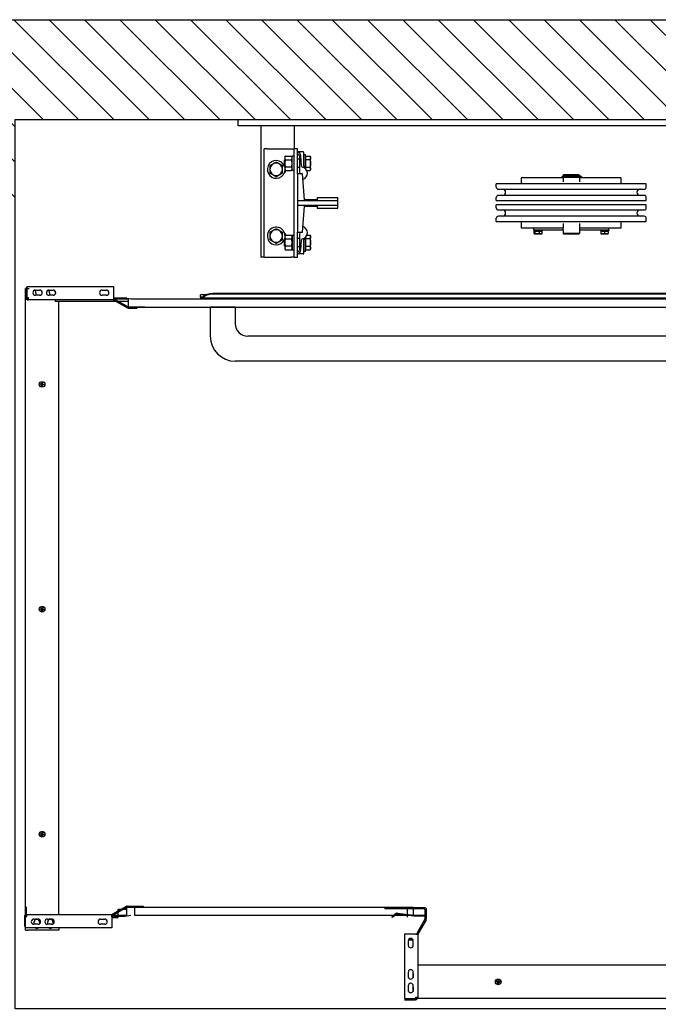
# Model space of a CAD drawing. Units: inches. Extents: x 9968 to 10078, y 14044 to 14142.
# Drawn here: x 10006 to 10044, y 14082 to 14142 of the extents above; entities that cross this region are included whole.
import ezdxf

# ---------------------------------------------------------------- set-up
doc = ezdxf.new("R2010")
doc.units = ezdxf.units.IN
doc.header["$LTSCALE"] = 0.5
doc.header["$MEASUREMENT"] = 0
for name, color, linetype in [('Frame', 142, 'Continuous'), ('PLATFORM', 25, 'Continuous'), ('WALLS', 8, 'Continuous')]:
    doc.layers.add(name, color=color, linetype=linetype)

# ---------------------------------------------------------------- blocks, each defined once
blk = doc.blocks.new('Frame')
at = {"layer": 'Frame'}
for p, q in [((0, 0), (1016, 0)), ((0, 0), (0, -9.5)), ((1016, -9.5), (0, -9.5)), ((34.9, -9.5), (34.9, -209.6)), ((85.7, -9.5), (85.7, -44.5)), ((39.7, -209.6), (39.7, -44.5)), ((44.4, -44.5), (39.7, -44.5)), ((44.4, -44.5), (81, -44.5)), ((81, -44.5), (85.7, -44.5)), ((85.7, -209.6), (85.7, -44.5)), ((90.5, -44.5), (85.7, -44.5)), ((90.5, -82.6), (90.5, -44.5)), ((71.4, -57.2), (72.3, -55.7)), ((71.4, -57.2), (71.4, -66.7)), ((72.3, -55.7), (81.7, -55.7)), ((82.5, -57.2), (81.7, -55.7)), ((85.7, -55.6), (82.5, -55.6)), ((82.5, -77.7), (82.5, -55.6)), ((99.6, -49.2), (90.5, -49.2)), ((93.7, -55.6), (93.7, -79.5)), ((96.8, -70.9), (95.8, -55.1)), ((100.4, -70.6), (100.4, -50)), ((100.4, -53.2), (102.8, -53.2)), ((102.8, -74.8), (102.8, -53.2)), ((103.4, -58.1), (102.8, -58.1)), ((103.4, -55.7), (109.9, -55.7)), ((103.4, -61.2), (103.4, -55.7)), ((110.7, -57.2), (109.9, -55.7)), ((110.7, -66.7), (110.7, -57.2)), ((71.1, -61.5), (71.4, -61.1)), ((71.1, -66.7), (71.1, -61.5)), ((71.1, -71.9), (71.1, -66.7)), ((71.1, -71.9), (71.4, -72.2)), ((71.4, -66.7), (71.4, -76.2)), ((72.3, -61.2), (81.7, -61.2)), ((81.7, -72.2), (72.3, -72.2)), ((93.7, -60.3), (90.5, -60.3)), ((93.7, -73), (90.5, -73)), ((103.4, -72.2), (103.4, -61.2)), ((109.9, -61.2), (103.4, -61.2)), ((103.4, -72.2), (109.9, -72.2)), ((103.4, -75.4), (103.4, -72.2)), ((110.7, -76.2), (110.7, -66.7)), ((71.4, -76.2), (72.3, -77.7)), ((72.3, -77.7), (81.7, -77.7)), ((82.5, -76.2), (81.7, -77.7)), ((85.7, -77.7), (82.5, -77.7)), ((98.4, -82.6), (90.5, -82.6)), ((90.5, -82.6), (90.5, -123.8)), ((101.6, -122.2), (98.4, -82.6)), ((103.4, -75.2), (103.3, -75.2)), ((104.9, -77.7), (109.9, -77.7)), ((110.7, -76.2), (109.9, -77.7)), ((431.8, -88.6), (431.8, -98)), ((495.5, -88.6), (431.8, -88.6)), ((493.8, -86.8), (493.8, -87.9)), ((507.3, -86.8), (493.8, -86.8)), ((493.8, -87.9), (507.3, -87.9)), ((496.3, -84), (495.5, -84.8)), ((495.5, -84.8), (495.5, -86.7)), ((495.5, -84.8), (520.5, -84.8)), ((520.5, -86.7), (495.5, -86.7)), ((495.5, -87.9), (495.5, -95)), ((496.2, -86.7), (496.2, -86.8)), ((519.7, -84), (496.3, -84)), ((519.8, -86.8), (507.3, -86.8)), ((507.3, -87.9), (519.8, -87.9)), ((519.7, -84), (520.5, -84.8)), ((519.8, -86.7), (519.8, -86.8)), ((521.5, -86.8), (519.8, -86.8)), ((521.5, -87.9), (519.8, -87.9)), ((520.5, -84.8), (520.5, -86.7)), ((520.5, -87.9), (520.5, -95)), ((584.2, -88.6), (520.5, -88.6)), ((523.3, -86.8), (521.5, -86.8)), ((521.5, -87.9), (523.3, -87.9)), ((523.5, -86.8), (523.3, -86.8)), ((523.3, -87.9), (523.5, -87.9)), ((523.5, -86.8), (523.5, -87.9)), ((584.2, -98), (584.2, -88.6)), ((393.7, -102.8), (393.7, -98)), ((622.3, -98), (393.7, -98)), ((622.3, -102.8), (622.3, -98)), ((152.4, -119.1), (120.6, -119.1)), ((120.6, -119.1), (120.6, -122.2)), ((152.4, -123.8), (152.4, -119.1)), ((393.7, -123.4), (393.7, -118.7)), ((396.9, -106), (619.1, -106)), ((619.1, -115.5), (396.9, -115.5)), ((622.3, -123.4), (622.3, -118.7)), ((152.4, -123.8), (90.5, -123.8)), ((90.5, -123.8), (90.5, -130.2)), ((90.5, -130.2), (152.4, -130.2)), ((90.5, -130.2), (90.5, -171.5)), ((98.4, -171.5), (101.6, -131.8)), ((120.6, -122.2), (101.6, -122.2)), ((101.6, -131.8), (120.6, -131.8)), ((120.6, -131.8), (120.6, -134.9)), ((120.6, -134.9), (152.4, -134.9)), ((152.4, -130.2), (152.4, -123.8)), ((152.4, -134.9), (152.4, -130.2)), ((393.7, -123.4), (622.3, -123.4)), ((393.7, -134.5), (393.7, -129.7)), ((622.3, -129.7), (393.7, -129.7)), ((622.3, -134.5), (622.3, -129.7)), ((396.9, -137.7), (619.1, -137.7)), ((619.1, -147.2), (396.9, -147.2)), ((393.7, -155.1), (393.7, -150.4)), ((393.7, -155.1), (622.3, -155.1)), ((431.8, -155.1), (431.8, -164.8)), ((431.8, -164.8), (450.8, -164.8)), ((450.8, -164.8), (495.5, -164.8)), ((450.8, -167.9), (450.8, -164.8)), ((495.5, -158.5), (495.5, -164.8)), ((495.5, -168), (495.5, -164.8)), ((520.5, -158.5), (520.5, -164.8)), ((520.5, -164.8), (520.5, -168)), ((520.5, -164.8), (565.1, -164.8)), ((565.1, -164.8), (584.2, -164.8)), ((565.1, -167.9), (565.1, -164.8)), ((584.2, -164.8), (584.2, -155.1)), ((622.3, -155.1), (622.3, -150.4)), ((71.4, -177.8), (72.3, -176.3)), ((71.4, -177.8), (71.4, -187.3)), ((72.3, -176.3), (81.7, -176.3)), ((82.5, -177.8), (81.7, -176.3)), ((82.5, -176.3), (82.5, -198.4)), ((82.5, -176.3), (85.7, -176.3)), ((90.5, -171.5), (98.4, -171.5)), ((90.5, -209.6), (90.5, -171.5)), ((93.7, -174.5), (93.7, -198.4)), ((102.8, -200.8), (102.8, -179.2)), ((103.4, -178.8), (103.3, -178.8)), ((103.4, -181.8), (103.4, -178.6)), ((104.9, -176.3), (109.9, -176.3)), ((110.7, -177.8), (109.9, -176.3)), ((110.7, -187.3), (110.7, -177.8)), ((450.8, -167.9), (495.5, -167.9)), ((451, -167.9), (451, -169.5)), ((463.4, -169.5), (451, -169.5)), ((451, -169.8), (452.6, -169.8)), ((451, -169.8), (451, -173.7)), ((451.6, -174.2), (451.5, -174.1)), ((451.6, -174.2), (461.1, -174.2)), ((452.6, -169.8), (458.8, -169.8)), ((452.6, -169.8), (452.6, -173.7)), ((453.9, -169.5), (453.9, -169.8)), ((458.8, -169.8), (463.4, -169.8)), ((458.8, -169.8), (458.8, -173.7)), ((460.5, -169.5), (460.5, -169.8)), ((461.1, -174.2), (462.8, -174.2)), ((462.8, -174.2), (462.9, -174.1)), ((463.4, -167.9), (463.4, -169.5)), ((463.4, -173.7), (463.4, -169.8)), ((495.5, -168), (495.5, -173.5)), ((496.3, -174.2), (495.5, -173.5)), ((520.5, -173.5), (495.5, -173.5)), ((496.3, -174.2), (519.7, -174.2)), ((519.7, -174.2), (520.5, -173.5)), ((520.5, -167.9), (565.1, -167.9)), ((520.5, -168), (520.5, -173.5)), ((552.6, -167.9), (552.6, -169.5)), ((565, -169.5), (552.6, -169.5)), ((553.2, -169.8), (558.8, -169.8)), ((553.2, -169.8), (553.2, -173.7)), ((553.2, -174.2), (564.4, -174.2)), ((555.5, -169.5), (555.5, -169.8)), ((558.8, -169.8), (564.4, -169.8)), ((558.8, -169.8), (558.8, -173.7)), ((562.1, -169.5), (562.1, -169.8)), ((564.4, -169.8), (564.4, -173.7)), ((565, -167.9), (565, -169.5)), ((71.1, -182.1), (71.4, -181.8)), ((71.1, -187.3), (71.1, -182.1)), ((71.1, -192.5), (71.1, -187.3)), ((71.1, -192.5), (71.4, -192.9)), ((71.4, -187.3), (71.4, -196.9)), ((72.3, -181.8), (81.7, -181.8)), ((81.7, -192.8), (72.3, -192.8)), ((93.7, -181), (90.5, -181)), ((93.7, -193.7), (90.5, -193.7)), ((95.8, -198.9), (96.8, -183.1)), ((100.4, -204), (100.4, -183.4)), ((103.4, -192.8), (103.4, -181.8)), ((109.9, -181.8), (103.4, -181.8)), ((103.4, -192.8), (109.9, -192.8)), ((103.4, -198.3), (103.4, -192.8)), ((110.7, -196.9), (110.7, -187.3)), ((39.7, -209.6), (34.9, -209.6)), ((39.7, -209.6), (44.4, -209.6)), ((44.4, -209.6), (81, -209.6)), ((71.4, -196.9), (72.3, -198.3)), ((72.3, -198.3), (81.7, -198.3)), ((85.7, -209.6), (81, -209.6)), ((82.5, -196.9), (81.7, -198.3)), ((82.5, -198.4), (85.7, -198.4)), ((85.7, -209.6), (90.5, -209.6)), ((99.6, -204.8), (90.5, -204.8)), ((102.8, -200.8), (100.4, -200.8)), ((103.4, -195.9), (102.8, -195.9)), ((103.4, -198.3), (109.9, -198.3)), ((110.7, -196.9), (109.9, -198.3))]:
    blk.add_line(p, q, dxfattribs=at)
for points in [[(72.3, -55.7), (72.1, -55.9), (72, -56.2), (71.9, -56.4), (71.8, -56.7), (71.7, -56.9), (71.6, -57.1), (71.6, -57.3), (71.5, -57.6), (71.5, -57.8), (71.4, -58), (71.4, -58.2), (71.4, -58.4), (71.4, -58.6), (71.4, -58.9), (71.5, -59.1), (71.5, -59.3), (71.6, -59.5), (71.6, -59.7), (71.7, -60), (71.8, -60.2), (71.9, -60.4), (72, -60.7), (72.1, -60.9), (72.3, -61.2)], [(81.7, -61.2), (81.8, -60.9), (82, -60.7), (82.1, -60.4), (82.2, -60.2), (82.3, -60), (82.3, -59.7), (82.4, -59.5), (82.5, -59.3), (82.5, -59.1), (82.5, -58.9), (82.5, -58.6), (82.5, -58.4), (82.5, -58.2), (82.5, -58), (82.5, -57.8), (82.5, -57.6), (82.4, -57.3), (82.3, -57.1), (82.3, -56.9), (82.2, -56.7), (82.1, -56.4), (82, -56.2), (81.8, -55.9), (81.7, -55.7)], [(109.9, -55.7), (110, -55.9), (110.2, -56.2), (110.3, -56.4), (110.4, -56.7), (110.5, -56.9), (110.5, -57.1), (110.6, -57.3), (110.7, -57.6), (110.7, -57.8), (110.7, -58), (110.7, -58.2), (110.7, -58.4), (110.7, -58.6), (110.7, -58.8), (110.7, -59.1), (110.7, -59.3), (110.6, -59.5), (110.5, -59.7), (110.5, -59.9), (110.4, -60.2), (110.3, -60.4), (110.2, -60.7), (110, -60.9), (109.9, -61.2)], [(58.3, -64.8), (57.9, -65.1), (57.5, -65.3), (57, -65.6), (56.6, -65.8), (56.2, -66), (55.8, -66.2), (55.4, -66.5), (55.1, -66.7), (54.7, -66.9), (54.3, -67.1), (53.9, -67.3), (53.6, -67.5), (53.2, -67.8), (52.8, -68), (52.5, -68.2), (52.1, -68.4), (51.7, -68.6), (51.3, -68.8), (50.9, -69.1), (50.5, -69.3), (50.1, -69.5), (49.7, -69.8), (49.3, -70), (48.8, -70.3)], [(48.8, -70.3), (48.8, -70.5), (48.8, -70.8), (48.8, -71), (48.8, -71.3), (48.8, -71.5), (48.8, -71.8), (48.8, -72), (48.8, -72.2), (48.8, -72.5), (48.8, -72.7), (48.8, -72.9), (48.8, -73.1), (48.8, -73.4), (48.8, -73.6), (48.8, -73.8), (48.8, -74), (48.8, -74.3), (48.8, -74.5), (48.8, -74.7), (48.8, -74.9), (48.8, -75.1), (48.8, -75.4), (48.8, -75.6), (48.8, -75.8)], [(67.9, -70.3), (67.4, -70), (67, -69.8), (66.6, -69.5), (66.2, -69.3), (65.7, -69.1), (65.4, -68.8), (65, -68.6), (64.6, -68.4), (64.2, -68.2), (63.8, -68), (63.5, -67.8), (63.1, -67.5), (62.7, -67.3), (62.4, -67.1), (62, -66.9), (61.6, -66.7), (61.2, -66.5), (60.9, -66.2), (60.5, -66), (60.1, -65.8), (59.7, -65.6), (59.2, -65.3), (58.8, -65.1), (58.3, -64.8)], [(67.9, -75.8), (67.9, -75.6), (67.9, -75.4), (67.9, -75.1), (67.9, -74.9), (67.9, -74.7), (67.9, -74.5), (67.9, -74.3), (67.9, -74), (67.9, -73.8), (67.9, -73.6), (67.9, -73.4), (67.9, -73.1), (67.9, -72.9), (67.9, -72.7), (67.9, -72.5), (67.9, -72.2), (67.9, -72), (67.9, -71.8), (67.9, -71.5), (67.9, -71.3), (67.9, -71), (67.9, -70.8), (67.9, -70.5), (67.9, -70.3)], [(72.3, -61.2), (72.1, -61.7), (72, -62.2), (71.9, -62.7), (71.8, -63.2), (71.7, -63.6), (71.6, -64.1), (71.6, -64.5), (71.5, -65), (71.5, -65.4), (71.4, -65.8), (71.4, -66.2), (71.4, -66.7), (71.4, -67.1), (71.4, -67.5), (71.5, -68), (71.5, -68.4), (71.6, -68.8), (71.6, -69.3), (71.7, -69.7), (71.8, -70.2), (71.9, -70.7), (72, -71.2), (72.1, -71.7), (72.3, -72.2)], [(72.3, -72.2), (72.1, -72.4), (72, -72.7), (71.9, -72.9), (71.8, -73.2), (71.7, -73.4), (71.6, -73.6), (71.6, -73.8), (71.5, -74.1), (71.5, -74.3), (71.4, -74.5), (71.4, -74.7), (71.4, -74.9), (71.4, -75.1), (71.4, -75.4), (71.5, -75.6), (71.5, -75.8), (71.6, -76), (71.6, -76.2), (71.7, -76.5), (71.8, -76.7), (71.9, -76.9), (72, -77.2), (72.1, -77.4), (72.3, -77.7)], [(81.7, -72.2), (81.8, -71.7), (82, -71.2), (82.1, -70.7), (82.2, -70.2), (82.3, -69.7), (82.3, -69.3), (82.4, -68.8), (82.5, -68.4), (82.5, -68), (82.5, -67.5), (82.5, -67.1), (82.5, -66.7), (82.5, -66.2), (82.5, -65.8), (82.5, -65.4), (82.5, -65), (82.4, -64.5), (82.3, -64.1), (82.3, -63.6), (82.2, -63.2), (82.1, -62.7), (82, -62.2), (81.8, -61.7), (81.7, -61.2)], [(81.7, -77.7), (81.8, -77.4), (82, -77.2), (82.1, -76.9), (82.2, -76.7), (82.3, -76.5), (82.3, -76.2), (82.4, -76), (82.5, -75.8), (82.5, -75.6), (82.5, -75.4), (82.5, -75.1), (82.5, -74.9), (82.5, -74.7), (82.5, -74.5), (82.5, -74.3), (82.5, -74.1), (82.4, -73.8), (82.3, -73.6), (82.3, -73.4), (82.2, -73.2), (82.1, -72.9), (82, -72.7), (81.8, -72.4), (81.7, -72.2)], [(100.4, -70.6), (100.4, -70.7), (100.4, -70.7), (100.4, -70.8), (100.4, -70.9), (100.4, -70.9), (100.4, -71), (100.4, -71.1), (100.4, -71.1), (100.4, -71.2), (100.4, -71.3), (100.4, -71.3), (100.4, -71.4), (100.4, -71.5), (100.4, -71.5), (100.4, -71.6), (100.4, -71.7), (100.4, -71.7), (100.4, -71.8), (100.4, -71.9), (100.4, -71.9), (100.4, -72), (100.4, -72.1), (100.4, -72.1), (100.4, -72.2)], [(100.4, -72.2), (100.4, -72.3), (100.4, -72.4), (100.4, -72.4), (100.4, -72.5), (100.4, -72.6), (100.5, -72.6), (100.5, -72.7), (100.5, -72.8), (100.5, -72.8), (100.6, -72.9), (100.6, -73), (100.6, -73), (100.7, -73.1), (100.7, -73.1), (100.7, -73.2), (100.8, -73.2), (100.8, -73.3), (100.9, -73.3), (100.9, -73.4), (101, -73.4), (101, -73.5), (101.1, -73.5), (101.1, -73.5), (101.2, -73.6)], [(109.9, -61.2), (110, -61.4), (110, -61.7), (110.1, -61.9), (110.2, -62.2), (110.2, -62.4), (110.3, -62.6), (110.3, -62.9), (110.4, -63.1), (110.4, -63.3), (110.5, -63.6), (110.5, -63.8), (110.5, -64), (110.6, -64.2), (110.6, -64.5), (110.6, -64.7), (110.7, -64.9), (110.7, -65.1), (110.7, -65.4), (110.7, -65.6), (110.7, -65.8), (110.7, -66), (110.7, -66.2), (110.7, -66.5), (110.7, -66.7)], [(110.7, -66.7), (110.7, -66.9), (110.7, -67.1), (110.7, -67.3), (110.7, -67.6), (110.7, -67.8), (110.7, -68), (110.7, -68.2), (110.7, -68.4), (110.6, -68.7), (110.6, -68.9), (110.6, -69.1), (110.5, -69.3), (110.5, -69.6), (110.5, -69.8), (110.4, -70), (110.4, -70.2), (110.3, -70.5), (110.3, -70.7), (110.2, -70.9), (110.2, -71.2), (110.1, -71.4), (110, -71.7), (110, -71.9), (109.9, -72.2)], [(109.9, -72.2), (110, -72.4), (110.2, -72.7), (110.3, -72.9), (110.4, -73.2), (110.5, -73.4), (110.5, -73.6), (110.6, -73.9), (110.7, -74.1), (110.7, -74.3), (110.7, -74.5), (110.7, -74.7), (110.7, -74.9), (110.7, -75.1), (110.7, -75.4), (110.7, -75.6), (110.7, -75.8), (110.6, -76), (110.5, -76.2), (110.5, -76.5), (110.4, -76.7), (110.3, -76.9), (110.2, -77.2), (110, -77.4), (109.9, -77.7)], [(48.8, -75.8), (48.8, -76), (48.8, -76.2), (48.8, -76.5), (48.8, -76.7), (48.8, -76.9), (48.8, -77.1), (48.8, -77.3), (48.8, -77.6), (48.8, -77.8), (48.8, -78), (48.8, -78.2), (48.8, -78.5), (48.8, -78.7), (48.8, -78.9), (48.8, -79.1), (48.8, -79.4), (48.8, -79.6), (48.8, -79.8), (48.8, -80.1), (48.8, -80.3), (48.8, -80.6), (48.8, -80.8), (48.8, -81.1), (48.8, -81.3)], [(48.8, -81.3), (49.3, -81.6), (49.7, -81.8), (50.1, -82.1), (50.5, -82.3), (50.9, -82.5), (51.3, -82.8), (51.7, -83), (52.1, -83.2), (52.5, -83.4), (52.8, -83.6), (53.2, -83.8), (53.6, -84.1), (53.9, -84.3), (54.3, -84.5), (54.7, -84.7), (55.1, -84.9), (55.4, -85.1), (55.8, -85.4), (56.2, -85.6), (56.6, -85.8), (57, -86), (57.5, -86.3), (57.9, -86.5), (58.3, -86.8)], [(58.3, -86.8), (58.8, -86.5), (59.2, -86.3), (59.7, -86), (60.1, -85.8), (60.5, -85.6), (60.9, -85.4), (61.2, -85.1), (61.6, -84.9), (62, -84.7), (62.4, -84.5), (62.7, -84.3), (63.1, -84.1), (63.5, -83.8), (63.8, -83.6), (64.2, -83.4), (64.6, -83.2), (65, -83), (65.4, -82.8), (65.7, -82.5), (66.2, -82.3), (66.6, -82.1), (67, -81.8), (67.4, -81.6), (67.9, -81.3)], [(67.9, -81.3), (67.9, -81.1), (67.9, -80.8), (67.9, -80.6), (67.9, -80.3), (67.9, -80.1), (67.9, -79.8), (67.9, -79.6), (67.9, -79.4), (67.9, -79.1), (67.9, -78.9), (67.9, -78.7), (67.9, -78.5), (67.9, -78.2), (67.9, -78), (67.9, -77.8), (67.9, -77.6), (67.9, -77.3), (67.9, -77.1), (67.9, -76.9), (67.9, -76.7), (67.9, -76.5), (67.9, -76.2), (67.9, -76), (67.9, -75.8)], [(58.3, -166.4), (57.9, -166.7), (57.5, -166.9), (57, -167.2), (56.6, -167.4), (56.2, -167.6), (55.8, -167.8), (55.4, -168.1), (55.1, -168.3), (54.7, -168.5), (54.3, -168.7), (53.9, -168.9), (53.6, -169.1), (53.2, -169.4), (52.8, -169.6), (52.5, -169.8), (52.1, -170), (51.7, -170.2), (51.3, -170.4), (50.9, -170.7), (50.5, -170.9), (50.1, -171.1), (49.7, -171.4), (49.3, -171.6), (48.8, -171.9)], [(48.8, -171.9), (48.8, -172.1), (48.8, -172.4), (48.8, -172.6), (48.8, -172.9), (48.8, -173.1), (48.8, -173.4), (48.8, -173.6), (48.8, -173.8), (48.8, -174.1), (48.8, -174.3), (48.8, -174.5), (48.8, -174.7), (48.8, -175), (48.8, -175.2), (48.8, -175.4), (48.8, -175.6), (48.8, -175.9), (48.8, -176.1), (48.8, -176.3), (48.8, -176.5), (48.8, -176.7), (48.8, -177), (48.8, -177.2), (48.8, -177.4)], [(48.8, -177.4), (48.8, -177.6), (48.8, -177.8), (48.8, -178.1), (48.8, -178.3), (48.8, -178.5), (48.8, -178.7), (48.8, -178.9), (48.8, -179.2), (48.8, -179.4), (48.8, -179.6), (48.8, -179.8), (48.8, -180.1), (48.8, -180.3), (48.8, -180.5), (48.8, -180.7), (48.8, -181), (48.8, -181.2), (48.8, -181.4), (48.8, -181.7), (48.8, -181.9), (48.8, -182.2), (48.8, -182.4), (48.8, -182.7), (48.8, -182.9)], [(67.9, -171.9), (67.4, -171.6), (67, -171.4), (66.6, -171.1), (66.2, -170.9), (65.7, -170.7), (65.4, -170.4), (65, -170.2), (64.6, -170), (64.2, -169.8), (63.8, -169.6), (63.5, -169.4), (63.1, -169.1), (62.7, -168.9), (62.4, -168.7), (62, -168.5), (61.6, -168.3), (61.2, -168.1), (60.9, -167.8), (60.5, -167.6), (60.1, -167.4), (59.7, -167.2), (59.2, -166.9), (58.8, -166.7), (58.3, -166.4)], [(67.9, -177.4), (67.9, -177.2), (67.9, -177), (67.9, -176.7), (67.9, -176.5), (67.9, -176.3), (67.9, -176.1), (67.9, -175.9), (67.9, -175.6), (67.9, -175.4), (67.9, -175.2), (67.9, -175), (67.9, -174.7), (67.9, -174.5), (67.9, -174.3), (67.9, -174.1), (67.9, -173.8), (67.9, -173.6), (67.9, -173.4), (67.9, -173.1), (67.9, -172.9), (67.9, -172.6), (67.9, -172.4), (67.9, -172.1), (67.9, -171.9)], [(67.9, -182.9), (67.9, -182.7), (67.9, -182.4), (67.9, -182.2), (67.9, -181.9), (67.9, -181.7), (67.9, -181.4), (67.9, -181.2), (67.9, -181), (67.9, -180.7), (67.9, -180.5), (67.9, -180.3), (67.9, -180.1), (67.9, -179.8), (67.9, -179.6), (67.9, -179.4), (67.9, -179.2), (67.9, -178.9), (67.9, -178.7), (67.9, -178.5), (67.9, -178.3), (67.9, -178.1), (67.9, -177.8), (67.9, -177.6), (67.9, -177.4)], [(72.3, -176.3), (72.1, -176.6), (72, -176.8), (71.9, -177.1), (71.8, -177.3), (71.7, -177.5), (71.6, -177.8), (71.6, -178), (71.5, -178.2), (71.5, -178.4), (71.4, -178.6), (71.4, -178.9), (71.4, -179.1), (71.4, -179.3), (71.4, -179.5), (71.5, -179.7), (71.5, -179.9), (71.6, -180.2), (71.6, -180.4), (71.7, -180.6), (71.8, -180.8), (71.9, -181.1), (72, -181.3), (72.1, -181.6), (72.3, -181.8)], [(81.7, -181.8), (81.8, -181.6), (82, -181.3), (82.1, -181.1), (82.2, -180.8), (82.3, -180.6), (82.3, -180.4), (82.4, -180.2), (82.5, -179.9), (82.5, -179.7), (82.5, -179.5), (82.5, -179.3), (82.5, -179.1), (82.5, -178.9), (82.5, -178.6), (82.5, -178.4), (82.5, -178.2), (82.4, -178), (82.3, -177.8), (82.3, -177.5), (82.2, -177.3), (82.1, -177.1), (82, -176.8), (81.8, -176.6), (81.7, -176.3)], [(109.9, -176.3), (110, -176.6), (110.2, -176.8), (110.3, -177.1), (110.4, -177.3), (110.5, -177.5), (110.5, -177.8), (110.6, -178), (110.7, -178.2), (110.7, -178.4), (110.7, -178.6), (110.7, -178.9), (110.7, -179.1), (110.7, -179.3), (110.7, -179.5), (110.7, -179.7), (110.7, -179.9), (110.6, -180.1), (110.5, -180.4), (110.5, -180.6), (110.4, -180.8), (110.3, -181.1), (110.2, -181.3), (110, -181.6), (109.9, -181.8)], [(452.6, -173.7), (452.5, -173.8), (452.4, -173.8), (452.4, -173.9), (452.3, -174), (452.2, -174), (452.2, -174), (452.1, -174.1), (452.1, -174.1), (452, -174.1), (451.9, -174.2), (451.9, -174.2), (451.8, -174.2), (451.7, -174.2), (451.7, -174.2), (451.6, -174.1), (451.6, -174.1), (451.5, -174.1), (451.4, -174), (451.4, -174), (451.3, -174), (451.2, -173.9), (451.2, -173.8), (451.1, -173.8), (451, -173.7)], [(458.8, -173.7), (458.5, -173.8), (458.2, -173.8), (457.9, -173.9), (457.6, -174), (457.4, -174), (457.1, -174), (456.9, -174.1), (456.6, -174.1), (456.4, -174.1), (456.2, -174.2), (455.9, -174.2), (455.7, -174.2), (455.4, -174.2), (455.2, -174.2), (455, -174.1), (454.7, -174.1), (454.5, -174.1), (454.2, -174), (454, -174), (453.7, -174), (453.4, -173.9), (453.2, -173.8), (452.9, -173.8), (452.6, -173.7)], [(461.1, -174.2), (461, -174.2), (460.9, -174.2), (460.8, -174.2), (460.7, -174.2), (460.6, -174.1), (460.5, -174.1), (460.4, -174.1), (460.3, -174.1), (460.2, -174.1), (460.1, -174.1), (460, -174.1), (460, -174), (459.9, -174), (459.8, -174), (459.7, -174), (459.6, -173.9), (459.5, -173.9), (459.4, -173.9), (459.3, -173.9), (459.2, -173.8), (459.1, -173.8), (459, -173.8), (458.9, -173.7), (458.8, -173.7)], [(463.4, -173.7), (463.3, -173.7), (463.2, -173.8), (463.1, -173.8), (463, -173.8), (462.9, -173.9), (462.8, -173.9), (462.7, -173.9), (462.6, -173.9), (462.5, -174), (462.4, -174), (462.3, -174), (462.2, -174), (462.1, -174.1), (462, -174.1), (461.9, -174.1), (461.8, -174.1), (461.7, -174.1), (461.6, -174.1), (461.5, -174.1), (461.4, -174.2), (461.3, -174.2), (461.2, -174.2), (461.2, -174.2), (461.1, -174.2)], [(462.9, -174.1), (462.9, -174.1), (463, -174), (463, -174), (463, -174), (463, -174), (463, -174), (463.1, -174), (463.1, -174), (463.1, -174), (463.1, -173.9), (463.1, -173.9), (463.1, -173.9), (463.2, -173.9), (463.2, -173.9), (463.2, -173.9), (463.2, -173.8), (463.2, -173.8), (463.3, -173.8), (463.3, -173.8), (463.3, -173.8), (463.3, -173.7), (463.3, -173.7), (463.4, -173.7), (463.4, -173.7)], [(558.8, -173.7), (558.5, -173.8), (558.3, -173.8), (558, -173.9), (557.8, -174), (557.6, -174), (557.3, -174), (557.1, -174.1), (556.9, -174.1), (556.7, -174.1), (556.5, -174.2), (556.2, -174.2), (556, -174.2), (555.8, -174.2), (555.6, -174.2), (555.4, -174.1), (555.2, -174.1), (554.9, -174.1), (554.7, -174), (554.5, -174), (554.2, -174), (554, -173.9), (553.8, -173.8), (553.5, -173.8), (553.2, -173.7)], [(553.2, -173.7), (553.2, -173.7), (553.2, -173.8), (553.2, -173.8), (553.2, -173.8), (553.2, -173.9), (553.2, -173.9), (553.2, -173.9), (553.2, -173.9), (553.2, -174), (553.2, -174), (553.2, -174), (553.2, -174), (553.2, -174.1), (553.2, -174.1), (553.2, -174.1), (553.2, -174.1), (553.2, -174.1), (553.2, -174.1), (553.2, -174.1), (553.2, -174.2), (553.2, -174.2), (553.2, -174.2), (553.2, -174.2), (553.2, -174.2)], [(564.4, -173.7), (564.1, -173.8), (563.8, -173.8), (563.6, -173.9), (563.4, -174), (563.1, -174), (562.9, -174), (562.7, -174.1), (562.4, -174.1), (562.2, -174.1), (562, -174.2), (561.8, -174.2), (561.6, -174.2), (561.4, -174.2), (561.1, -174.2), (560.9, -174.1), (560.7, -174.1), (560.5, -174.1), (560.3, -174), (560, -174), (559.8, -174), (559.6, -173.9), (559.3, -173.8), (559.1, -173.8), (558.8, -173.7)], [(564.4, -174.2), (564.4, -174.2), (564.4, -174.2), (564.4, -174.2), (564.4, -174.2), (564.4, -174.1), (564.4, -174.1), (564.4, -174.1), (564.4, -174.1), (564.4, -174.1), (564.4, -174.1), (564.4, -174.1), (564.4, -174), (564.4, -174), (564.4, -174), (564.4, -174), (564.4, -173.9), (564.4, -173.9), (564.4, -173.9), (564.4, -173.9), (564.4, -173.8), (564.4, -173.8), (564.4, -173.8), (564.4, -173.7), (564.4, -173.7)], [(48.8, -182.9), (49.3, -183.2), (49.7, -183.4), (50.1, -183.7), (50.5, -183.9), (50.9, -184.1), (51.3, -184.4), (51.7, -184.6), (52.1, -184.8), (52.5, -185), (52.8, -185.2), (53.2, -185.4), (53.6, -185.7), (53.9, -185.9), (54.3, -186.1), (54.7, -186.3), (55.1, -186.5), (55.4, -186.7), (55.8, -187), (56.2, -187.2), (56.6, -187.4), (57, -187.6), (57.5, -187.9), (57.9, -188.1), (58.3, -188.4)], [(58.3, -188.4), (58.8, -188.1), (59.2, -187.9), (59.7, -187.6), (60.1, -187.4), (60.5, -187.2), (60.9, -187), (61.2, -186.7), (61.6, -186.5), (62, -186.3), (62.4, -186.1), (62.7, -185.9), (63.1, -185.7), (63.5, -185.4), (63.8, -185.2), (64.2, -185), (64.6, -184.8), (65, -184.6), (65.4, -184.4), (65.7, -184.1), (66.2, -183.9), (66.6, -183.7), (67, -183.4), (67.4, -183.2), (67.9, -182.9)], [(72.3, -181.8), (72.1, -182.3), (72, -182.8), (71.9, -183.3), (71.8, -183.8), (71.7, -184.3), (71.6, -184.7), (71.6, -185.2), (71.5, -185.6), (71.5, -186), (71.4, -186.5), (71.4, -186.9), (71.4, -187.3), (71.4, -187.8), (71.4, -188.2), (71.5, -188.6), (71.5, -189), (71.6, -189.5), (71.6, -189.9), (71.7, -190.4), (71.8, -190.8), (71.9, -191.3), (72, -191.8), (72.1, -192.3), (72.3, -192.8)], [(72.3, -192.8), (72.1, -193.1), (72, -193.3), (71.9, -193.6), (71.8, -193.8), (71.7, -194), (71.6, -194.3), (71.6, -194.5), (71.5, -194.7), (71.5, -194.9), (71.4, -195.1), (71.4, -195.4), (71.4, -195.6), (71.4, -195.8), (71.4, -196), (71.5, -196.2), (71.5, -196.4), (71.6, -196.7), (71.6, -196.9), (71.7, -197.1), (71.8, -197.3), (71.9, -197.6), (72, -197.8), (72.1, -198.1), (72.3, -198.3)], [(81.7, -192.8), (81.8, -192.3), (82, -191.8), (82.1, -191.3), (82.2, -190.8), (82.3, -190.4), (82.3, -189.9), (82.4, -189.5), (82.5, -189), (82.5, -188.6), (82.5, -188.2), (82.5, -187.8), (82.5, -187.3), (82.5, -186.9), (82.5, -186.5), (82.5, -186), (82.5, -185.6), (82.4, -185.2), (82.3, -184.7), (82.3, -184.3), (82.2, -183.8), (82.1, -183.3), (82, -182.8), (81.8, -182.3), (81.7, -181.8)], [(81.7, -198.3), (81.8, -198.1), (82, -197.8), (82.1, -197.6), (82.2, -197.3), (82.3, -197.1), (82.3, -196.9), (82.4, -196.7), (82.5, -196.4), (82.5, -196.2), (82.5, -196), (82.5, -195.8), (82.5, -195.6), (82.5, -195.4), (82.5, -195.1), (82.5, -194.9), (82.5, -194.7), (82.4, -194.5), (82.3, -194.3), (82.3, -194), (82.2, -193.8), (82.1, -193.6), (82, -193.3), (81.8, -193.1), (81.7, -192.8)], [(101.2, -180.4), (101.1, -180.5), (101.1, -180.5), (101, -180.5), (101, -180.6), (100.9, -180.6), (100.9, -180.7), (100.8, -180.7), (100.8, -180.8), (100.7, -180.8), (100.7, -180.9), (100.7, -180.9), (100.6, -181), (100.6, -181), (100.6, -181.1), (100.5, -181.2), (100.5, -181.2), (100.5, -181.3), (100.5, -181.4), (100.4, -181.4), (100.4, -181.5), (100.4, -181.6), (100.4, -181.6), (100.4, -181.7), (100.4, -181.8)], [(100.4, -181.8), (100.4, -181.9), (100.4, -181.9), (100.4, -182), (100.4, -182.1), (100.4, -182.1), (100.4, -182.2), (100.4, -182.3), (100.4, -182.3), (100.4, -182.4), (100.4, -182.5), (100.4, -182.5), (100.4, -182.6), (100.4, -182.7), (100.4, -182.7), (100.4, -182.8), (100.4, -182.9), (100.4, -182.9), (100.4, -183), (100.4, -183.1), (100.4, -183.1), (100.4, -183.2), (100.4, -183.3), (100.4, -183.3), (100.4, -183.4)], [(109.9, -181.8), (110, -182.1), (110, -182.3), (110.1, -182.6), (110.2, -182.8), (110.2, -183.1), (110.3, -183.3), (110.3, -183.5), (110.4, -183.8), (110.4, -184), (110.5, -184.2), (110.5, -184.4), (110.5, -184.7), (110.6, -184.9), (110.6, -185.1), (110.6, -185.3), (110.7, -185.6), (110.7, -185.8), (110.7, -186), (110.7, -186.2), (110.7, -186.4), (110.7, -186.7), (110.7, -186.9), (110.7, -187.1), (110.7, -187.3)], [(110.7, -187.3), (110.7, -187.5), (110.7, -187.8), (110.7, -188), (110.7, -188.2), (110.7, -188.4), (110.7, -188.6), (110.7, -188.9), (110.7, -189.1), (110.6, -189.3), (110.6, -189.5), (110.6, -189.8), (110.5, -190), (110.5, -190.2), (110.5, -190.4), (110.4, -190.7), (110.4, -190.9), (110.3, -191.1), (110.3, -191.4), (110.2, -191.6), (110.2, -191.8), (110.1, -192.1), (110, -192.3), (110, -192.6), (109.9, -192.8)], [(109.9, -192.8), (110, -193.1), (110.2, -193.3), (110.3, -193.6), (110.4, -193.8), (110.5, -194.1), (110.5, -194.3), (110.6, -194.5), (110.7, -194.7), (110.7, -194.9), (110.7, -195.2), (110.7, -195.4), (110.7, -195.6), (110.7, -195.8), (110.7, -196), (110.7, -196.2), (110.7, -196.4), (110.6, -196.7), (110.5, -196.9), (110.5, -197.1), (110.4, -197.3), (110.3, -197.6), (110.2, -197.8), (110, -198.1), (109.9, -198.3)]]:
    blk.add_lwpolyline(points, dxfattribs=at)
for centre, radius, start, end in [((89.5, -55.5), 6.35, 3.3788, 80.9295), ((90.5, -55.6), 3.17, 0, 90), ((99.6, -50), 0.794, 0, 90), ((58.3, -75.8), 13.5, 19.5138, 225), ((58.3, -75.8), 9.52, 0, 180), ((65.9, -76.2), 7.14, 43.5773, 43.7035), ((58.3, -75.8), 13.5, 14.1009, 15.8049), ((98.3, -70.8), 1.59, 183.3788, 259.555), ((96.3, -81.8), 9.53, 286.8554, 79.555), ((58.3, -75.8), 9.52, 180, 0), ((58.3, -75.8), 13.5, 225, 355.5986), ((65.9, -76.2), 7.14, 310.2203, 348.0729), ((96.8, -79.5), 3.18, 180, 256.4095), ((396.9, -102.8), 3.18, 180, 270), ((619.1, -102.8), 3.18, 270, 0), ((396.9, -118.7), 3.18, 90, 180), ((403.2, -110.7), 4.76, 270, 90), ((612.8, -110.7), 4.76, 90, 270), ((619.1, -118.7), 3.18, 0, 90), ((396.9, -134.5), 3.18, 180, 270), ((619.1, -134.5), 3.18, 270, 0), ((396.9, -150.4), 3.18, 90, 180), ((403.2, -142.4), 4.76, 270, 90), ((612.8, -142.4), 4.76, 90, 270), ((619.1, -150.4), 3.18, 0, 90), ((58.3, -177.4), 13.5, 1.2667, 225), ((96.3, -172.2), 9.52, 280.445, 73.1446), ((58.3, -177.4), 9.52, 0, 180), ((58.3, -177.4), 9.52, 180, 0), ((65.9, -177.8), 7.14, 11.9271, 43.7035), ((96.8, -174.5), 3.17, 103.5905, 180), ((58.3, -177.4), 13.5, 225, 345.8991), ((65.9, -177.8), 7.14, 310.2203, 316.4227), ((98.3, -183.2), 1.59, 100.445, 176.6212), ((90.5, -198.4), 3.17, 270, 0), ((89.5, -198.5), 6.35, 279.0705, 356.6212), ((99.6, -204), 0.794, 270, 0)]:
    blk.add_arc(centre, radius, start, end, dxfattribs=at)
blk = doc.blocks.new('plat-36x60-4')
at = {"layer": 'PLATFORM'}
for p, q in [((-321.3, -254.3), (-189.8, -254.3)), ((-321.3, -271.1), (-321.3, -254.3)), ((-189.8, -254.3), (-189.8, -271.1)), ((-323.9, -1212.3), (-323.9, -257.5)), ((-323.2, -258.1), (-323.2, -271.1)), ((-320.8, -257.5), (-317.9, -257.5)), ((-308.6, -259.9), (-302.2, -259.9)), ((-302.2, -267.8), (-308.6, -267.8)), ((-307.8, -263.8), (-307.8, -267.8)), ((-287.9, -259.9), (-281.6, -259.9)), ((-281.6, -267.8), (-287.9, -267.8)), ((-287.2, -263.8), (-287.2, -267.8)), ((-278.3, -261.6), (-278.3, -266.1)), ((-207, -259.9), (-200.6, -259.9)), ((-200.6, -267.8), (-207, -267.8)), ((-57.1, -266.9), (-57.1, -266.9)), ((-57.1, -269.3), (-57.1, -266.9)), ((-49, -266.9), (-57.1, -266.9)), ((-57.1, -270.6), (-57.1, -269.3)), ((-38.1, -264.7), (816, -264.7)), ((-38.1, -265.6), (816, -265.6)), ((-323.9, -1200.1), (-323.9, -273.1)), ((-323.9, -1200.1), (-323.9, -273.1)), ((-321.3, -271.1), (-319.4, -271.1)), ((-319.4, -274.9), (-319.4, -271.1)), ((-189.8, -274.9), (-319.4, -274.9)), ((-278.3, -274.9), (-278.3, -276.5)), ((-278.3, -276.5), (-187.9, -276.5)), ((-273.1, -1211.6), (-273.1, -276.5)), ((-189.8, -271.1), (-189.8, -274.9)), ((-189.8, -271.8), (-170.3, -271.8)), ((-189.8, -273), (-170.3, -273)), ((-187.9, -273.5), (-188.9, -275.2)), ((-188.9, -275.2), (-168.2, -287.1)), ((-187.9, -273.5), (-167.2, -285.5)), ((-187.9, -276.5), (-186.6, -276.5)), ((-182.7, -276.5), (-167.2, -276.5)), ((-170.2, -273), (-167.2, -273.4)), ((-170, -271.9), (-160.7, -273.1)), ((-167.2, -273.1), (-167.2, -285.8)), ((-162.9, -273.1), (1212.9, -273.1)), ((-57.1, -270.6), (-57.1, -273.1)), ((-54.9, -271.7), (-55, -271.7)), ((-55, -271.7), (-55, -271.7)), ((-54.8, -271.7), (-54.9, -271.7)), ((-54.9, -271.7), (-54.9, -271.7)), ((-54.9, -271.7), (-54.9, -271.7)), ((-54.9, -271.7), (832.8, -271.7)), ((-54.7, -271.7), (-54.8, -271.7)), ((-54.8, -271.7), (-54.8, -271.7)), ((-54.6, -271.6), (-54.7, -271.6)), ((-54.7, -271.6), (-54.7, -271.6)), ((-54.7, -271.6), (-54.7, -271.7)), ((-54.5, -271.6), (-54.6, -271.6)), ((-54.6, -271.6), (-54.6, -271.6)), ((-54.5, -270.5), (-54.5, -270.5)), ((-54.5, -270.5), (-54.5, -270.5)), ((-54.5, -270.5), (-54.5, -270.5)), ((-54.5, -270.5), (-54.4, -270.5)), ((-54.4, -271.5), (-54.5, -271.5)), ((-54.5, -271.5), (-54.5, -271.5)), ((-54.5, -271.5), (-54.5, -271.6)), ((-54.4, -270.5), (-54.4, -270.5)), ((-54.4, -270.5), (-54.4, -270.5)), ((-54.4, -270.5), (-54.4, -270.5)), ((-54.4, -270.5), (-54.4, -270.5)), ((-54.4, -270.5), (-54.3, -270.5)), ((-54.3, -271.4), (-54.4, -271.4)), ((-54.4, -271.4), (-54.4, -271.5)), ((-54.3, -270.5), (-54.3, -270.4)), ((-54.3, -270.4), (-54.3, -270.4)), ((-54.3, -270.4), (-54.2, -270.4)), ((-54.3, -270.5), (-54.3, -270.5)), ((-54.2, -271.3), (-54.3, -271.4)), ((-54.3, -271.4), (-54.3, -271.4)), ((-54.2, -270.4), (-54.1, -270.3)), ((-54.2, -270.4), (-54.2, -270.4)), ((-54.2, -270.4), (-54.2, -270.4)), ((-54.2, -270.4), (-54.2, -270.4)), ((-54.2, -270.4), (-54.2, -270.4)), ((-54.1, -271.3), (-54.2, -271.3)), ((-54.2, -271.3), (-54.2, -271.3)), ((-54.1, -270.3), (-54.1, -270.3)), ((-54.1, -270.3), (-54.1, -270.3)), ((-54.1, -270.3), (-54.1, -270.3)), ((-54.1, -270.3), (-54, -270.3)), ((-54, -271.2), (-54.1, -271.2)), ((-54.1, -271.2), (-54.1, -271.3)), ((-54, -270.3), (-54, -270.2)), ((-54, -270.2), (-54, -270.2)), ((-54, -271.1), (-54, -271.2)), ((-141.8, -285.8), (-166.3, -285.8)), ((-154, -287.7), (-166.3, -287.7)), ((-165.9, -285.8), (1200.1, -285.8)), ((-154, -287.7), (-154, -285.8)), ((-4, -285.8), (-42.1, -285.8)), ((-42.1, -285.8), (-42.1, -330.2)), ((-4, -285.8), (-4, -311.1)), ((-4, -285.8), (961.2, -285.8)), ((942.1, -330.2), (15, -330.2)), ((961.2, -368.3), (-4, -368.3)), ((-301.9, -403.4), (-301.7, -402.2)), ((-299.2, -404), (-301.9, -403.4)), ((-301.7, -402.2), (-298.9, -402.8)), ((-299.8, -406.8), (-299.2, -404)), ((-298.9, -402.8), (-299.2, -404)), ((-299.2, -404), (-298.4, -403.5)), ((-298, -404.3), (-299.2, -404)), ((-299, -403.4), (-298.4, -403.5)), ((-298.9, -402.8), (-298.3, -400.1)), ((-298.4, -403.5), (-298.9, -402.8)), ((-298.9, -402.8), (-297.7, -403.1)), ((-298.4, -403.5), (-298.6, -404.1)), ((-298, -404.3), (-298.6, -407)), ((-298.3, -402.9), (-298.4, -403.5)), ((-297.7, -403.1), (-298.4, -403.5)), ((-298.4, -403.5), (-297.9, -403.7)), ((-298.4, -403.5), (-298, -404.3)), ((-298.3, -400.1), (-297.1, -400.3)), ((-298, -404.3), (-297.7, -403.1)), ((-295.2, -404.8), (-298, -404.3)), ((-297.1, -400.3), (-297.7, -403.1)), ((-297.7, -403.1), (-295, -403.7)), ((-295, -403.7), (-295.2, -404.8)), ((-298.6, -407), (-299.8, -406.8)), ((-301.9, -746.3), (-301.7, -745.1)), ((-299.2, -746.9), (-301.9, -746.3)), ((-301.7, -745.1), (-298.9, -745.7)), ((-299.8, -749.7), (-299.2, -746.9)), ((-298.6, -749.9), (-299.8, -749.7)), ((-298.9, -745.7), (-299.2, -746.9)), ((-299.2, -746.9), (-298.4, -746.4)), ((-298, -747.2), (-299.2, -746.9)), ((-299, -746.3), (-298.4, -746.4)), ((-298.9, -745.7), (-298.3, -743)), ((-298.4, -746.4), (-298.9, -745.7)), ((-298.9, -745.7), (-297.7, -746)), ((-298.4, -746.4), (-298.6, -747)), ((-298, -747.2), (-298.6, -749.9)), ((-298.3, -745.8), (-298.4, -746.4)), ((-297.7, -746), (-298.4, -746.4)), ((-298.4, -746.4), (-297.9, -746.6)), ((-298.4, -746.4), (-298, -747.2)), ((-298.3, -743), (-297.1, -743.2)), ((-298, -747.2), (-297.7, -746)), ((-295.2, -747.7), (-298, -747.2)), ((-297.1, -743.2), (-297.7, -746)), ((-297.7, -746), (-295, -746.6)), ((-295, -746.6), (-295.2, -747.7)), ((-301.9, -1089.2), (-301.7, -1088)), ((-299.2, -1089.8), (-301.9, -1089.2)), ((-301.7, -1088), (-298.9, -1088.6)), ((-299.8, -1092.6), (-299.2, -1089.8)), ((-298.6, -1092.8), (-299.8, -1092.6)), ((-298.9, -1088.6), (-299.2, -1089.8)), ((-299.2, -1089.8), (-298.4, -1089.3)), ((-298, -1090.1), (-299.2, -1089.8)), ((-299, -1089.2), (-298.4, -1089.3)), ((-298.9, -1088.6), (-298.3, -1085.9)), ((-298.4, -1089.3), (-298.9, -1088.6)), ((-298.9, -1088.6), (-297.7, -1088.9)), ((-298.4, -1089.3), (-298.6, -1089.9)), ((-298, -1090.1), (-298.6, -1092.8)), ((-298.3, -1088.7), (-298.4, -1089.3)), ((-297.7, -1088.9), (-298.4, -1089.3)), ((-298.4, -1089.3), (-297.9, -1089.5)), ((-298.4, -1089.3), (-298, -1090.1)), ((-298.3, -1085.9), (-297.1, -1086.1)), ((-298, -1090.1), (-297.7, -1088.9)), ((-295.2, -1090.6), (-298, -1090.1)), ((-297.1, -1086.1), (-297.7, -1088.9)), ((-297.7, -1088.9), (-295, -1089.5)), ((-295, -1089.5), (-295.2, -1090.6)), ((-322.3, -1212.9), (-322.3, -1200.1)), ((-170.5, -1199.4), (-191.2, -1211.3)), ((-169.6, -1200.8), (-169.6, -1213.5)), ((-168.6, -1198.9), (-144.2, -1198.9)), ((-168.6, -1200.8), (-144.2, -1200.8)), ((-157.2, -1213.3), (-157.2, -1200.6)), ((-157.2, -1200.6), (266.9, -1200.6)), ((-144.2, -1198.9), (-144.2, -1200.8)), ((266.9, -1200.6), (266.9, -1213.3)), ((-325.5, -1215.4), (-325.5, -1228.4)), ((-323.6, -1232.2), (-323.6, -1215.4)), ((-321.7, -1215.4), (-323.6, -1215.4)), ((-321.7, -1211.6), (-192.2, -1211.6)), ((-321.7, -1215.4), (-321.7, -1211.6)), ((-192.2, -1215.4), (-192.2, -1211.6)), ((-172.6, -1213.5), (-192.2, -1213.5)), ((-172.6, -1214.7), (-192.2, -1214.7)), ((-192.2, -1215.4), (-192.2, -1232.2)), ((-191.2, -1211.3), (-190.3, -1213)), ((-169.6, -1201), (-190.3, -1213)), ((-182.6, -1203.6), (-177.9, -1203.6)), ((-182.6, -1206.4), (-182.6, -1203.6)), ((-182.6, -1213.5), (-182.6, -1208.6)), ((-182.6, -1216.3), (-182.6, -1214.7)), ((-174.1, -1203.6), (-169.6, -1203.6)), ((-169.6, -1213.1), (-172.5, -1213.5)), ((-163, -1213.5), (-172.3, -1214.7)), ((266.9, -1213.3), (-157.2, -1213.3)), ((285.2, -1201.4), (223.6, -1201.4)), ((223.6, -1201.4), (223.6, -1203.3)), ((283.3, -1203.3), (223.6, -1203.3)), ((241.3, -1210.1), (234.5, -1215.4)), ((234.5, -1215.4), (235.2, -1216.4)), ((242, -1211.1), (235.2, -1216.4)), ((242.9, -1210.8), (267.8, -1214)), ((243, -1209.7), (267.9, -1212.8)), ((258, -1203.3), (258, -1216)), ((268.1, -1212.8), (284.5, -1212.8)), ((268.1, -1214), (284.5, -1214)), ((285.2, -1217.9), (285.2, -1205.2)), ((287.1, -1217.9), (287.1, -1203.3)), ((-310.9, -1218.7), (-304.6, -1218.7)), ((-304.6, -1226.7), (-310.9, -1226.7)), ((-310.5, -1226.7), (-310.5, -1222.7)), ((-302.6, -1222.7), (-302.6, -1226.1)), ((-290.3, -1218.7), (-283.9, -1218.7)), ((-283.9, -1226.7), (-290.3, -1226.7)), ((-289.8, -1226.7), (-289.8, -1222.7)), ((-281.9, -1222.7), (-281.9, -1226.1)), ((-209.3, -1218.7), (-203, -1218.7)), ((-203, -1226.7), (-209.3, -1226.7)), ((-192.2, -1216.3), (-182.6, -1216.3)), ((284.9, -1218.9), (273, -1239.6)), ((286.6, -1219.8), (274.6, -1240.5)), ((-323.9, -1235.4), (-323.9, -1231.6)), ((-323.9, -1235.4), (-320.8, -1235.4)), ((-192.2, -1232.2), (-323.6, -1232.2)), ((-276.1, -1235.4), (-320.8, -1235.4)), ((-273.1, -1235.4), (-276.1, -1235.4)), ((-273.1, -1232.2), (-273.1, -1235.4)), ((270.6, -1241.5), (253.7, -1241.5)), ((253.7, -1241.5), (253.7, -1339.6)), ((270.6, -1241.5), (274.4, -1241.5)), ((274.6, -1240.5), (273, -1239.6)), ((274.4, -1337.7), (274.4, -1241.5)), ((259.3, -1252.2), (259.3, -1258.6)), ((259.9, -1250.2), (266.7, -1250.2)), ((261, -1249), (265.5, -1249)), ((267.2, -1258.6), (267.2, -1252.2)), ((1209.4, -1289), (274.4, -1289)), ((276.1, -1289), (274.5, -1289)), ((259.3, -1299.9), (259.3, -1306.2)), ((259.4, -1301.9), (259.4, -1308.2)), ((267.2, -1306.2), (267.2, -1299.9)), ((267.3, -1308.2), (267.3, -1301.9)), ((259.3, -1320.5), (259.3, -1326.9)), ((267.2, -1326.9), (267.2, -1320.5)), ((393.1, -1314.3), (393.4, -1313.1)), ((395.9, -1314.9), (393.1, -1314.3)), ((393.4, -1313.1), (396.1, -1313.7)), ((395.3, -1317.7), (395.9, -1314.9)), ((396.5, -1317.9), (395.3, -1317.7)), ((395.9, -1314.9), (396.1, -1313.7)), ((396.6, -1314.4), (395.9, -1314.9)), ((395.9, -1314.9), (397.1, -1315.2)), ((396.6, -1314.4), (396, -1314.3)), ((396.1, -1313.7), (396.7, -1311)), ((396.1, -1313.7), (396.6, -1314.4)), ((397.3, -1314), (396.1, -1313.7)), ((396.6, -1314.4), (396.5, -1315)), ((397.1, -1315.2), (396.5, -1317.9)), ((396.7, -1313.9), (396.6, -1314.4)), ((396.6, -1314.4), (397.3, -1314)), ((397.1, -1315.2), (396.6, -1314.4)), ((397.2, -1314.6), (396.6, -1314.4)), ((396.7, -1311), (397.9, -1311.2)), ((397.3, -1314), (397.1, -1315.2)), ((399.8, -1315.8), (397.1, -1315.2)), ((397.9, -1311.2), (397.3, -1314)), ((397.3, -1314), (400.1, -1314.6)), ((400.1, -1314.6), (399.8, -1315.8)), ((259.4, -1322.5), (259.4, -1328.9)), ((267.3, -1328.9), (267.3, -1322.5)), ((253.7, -1339.6), (270.6, -1339.6)), ((253.9, -1341.6), (270.7, -1341.6)), ((270.6, -1341.5), (257.5, -1341.5)), ((270.6, -1337.7), (270.6, -1339.6)), ((270.6, -1337.7), (274.4, -1337.7)), ((1211, -1339.8), (274.4, -1339.8)), ((1184, -1339.8), (301.4, -1339.9))]:
    blk.add_line(p, q, dxfattribs=at)
for centre in [(-298.4, -403.5), (-298.4, -746.4), (-298.4, -1089.3), (396.6, -1314.4)]:
    blk.add_circle(centre, 4.32, dxfattribs=at)
for centre, radius, start, end in [((-319.4, -258.1), 3.81, 120, 180), ((-308.6, -263.8), 3.96, 90, 270), ((-311.8, -263.8), 3.96, 0, 66.2662), ((-302.2, -263.8), 3.96, 270, 90), ((-287.9, -263.8), 3.96, 90, 270), ((-291.1, -263.8), 3.96, 0, 66.2662), ((-281.6, -263.8), 3.96, 270, 90), ((-207, -263.8), 3.96, 90, 270), ((-200.6, -263.8), 3.96, 270, 90), ((-319.4, -271.1), 3.81, 180, 270), ((-319.4, -271.1), 1.91, 180, 270), ((-189.8, -276.8), 3.81, 60, 90), ((-189.8, -276.8), 1.91, 60, 90), ((-170.3, -274.2), 2.39, 82.77, 90), ((-170.3, -274.2), 1.19, 82.77, 90), ((-166.3, -283.8), 3.81, 240, 270), ((-166.3, -283.8), 1.91, 240, 270), ((15, -311.1), 19.1, 180, 270), ((-4, -330.2), 38.1, 180, 270), ((-168.6, -1202.7), 3.81, 90, 120), ((-168.6, -1202.7), 1.91, 90, 120), ((-321.7, -1215.4), 3.81, 90, 180), ((-321.7, -1215.4), 1.91, 90, 180), ((-192.2, -1209.7), 1.91, 270, 300), ((-192.2, -1209.7), 3.81, 270, 300), ((-172.6, -1212.3), 1.19, 270, 277.23), ((-172.6, -1212.3), 2.39, 270, 277.23), ((242.7, -1212), 2.39, 82.77, 127.77), ((242.7, -1212), 1.19, 82.77, 127.77), ((268.1, -1211.6), 2.39, 262.77, 270), ((268.1, -1211.6), 1.19, 262.77, 270), ((283.3, -1205.2), 1.91, 0, 90), ((285.2, -1203.3), 1.91, 0, 90), ((-321.7, -1228.4), 3.81, 180, 240), ((-310.9, -1222.7), 3.96, 90, 270), ((-306.5, -1222.7), 3.96, 0, 180), ((-304.6, -1222.7), 3.96, 270, 90), ((-290.3, -1222.7), 3.96, 90, 270), ((-285.9, -1222.7), 3.96, 0, 180), ((-283.9, -1222.7), 3.96, 270, 90), ((-209.3, -1222.7), 3.96, 90, 270), ((-203, -1222.7), 3.96, 270, 90), ((283.3, -1217.9), 1.91, 330, 0), ((283.3, -1217.9), 3.81, 330, 0), ((-306.5, -1229), 3.96, 233.2527, 306.7473), ((-285.9, -1229), 3.96, 233.2527, 306.7473), ((276.3, -1241.5), 3.81, 150, 180), ((276.3, -1241.5), 1.9, 150, 180), ((263.3, -1252.2), 3.96, 0, 180), ((263.3, -1258.6), 3.96, 180, 0), ((263.3, -1299.9), 3.96, 0, 180), ((263.3, -1306.2), 3.96, 180, 0), ((263.3, -1320.5), 3.96, 0, 180), ((263.3, -1326.9), 3.96, 180, 0), ((257.5, -1337.7), 3.81, 210, 270), ((270.6, -1337.7), 1.91, 270, 0), ((270.6, -1337.7), 3.81, 270, 0)]:
    blk.add_arc(centre, radius, start, end, dxfattribs=at)
at = {"layer": 'PLATFORM', "extrusion": (0, 0, -1)}
for centre, major_axis, ratio, start_param, end_param in [((-38.1, -269.3), (-19.1, 0), 0.123257, -0.5324, 0), ((-38.1, -277), (-19, 0), 0.642788, 0.584659, 1.570796), ((-38.1, -277.9), (-19, 0), 0.642788, 0.584659, 1.570796), ((-38.1, -270.6), (-19.1, 0), 0.123257, -0.481705, 0)]:
    blk.add_ellipse(centre, major_axis=major_axis, ratio=ratio, start_param=start_param, end_param=end_param, dxfattribs=at)

msp = doc.modelspace()

# ---------------------------------------------------------------- hatches: boundary and pattern name
at = {"layer": 'WALLS'}
h = msp.add_hatch(dxfattribs=at)
h.set_pattern_fill('ANSI31', color=256, scale=11.999976, style=0)
h.set_pattern_definition([(135, (11666.2944, 12370.5792), (1.06065805, 1.06065805), [])])
h.paths.add_polyline_path([(10005.735, 14135.52), (10071.86, 14135.52), (10071.86, 14082.145), (10071.86, 14076.145), (10077.86, 14076.145), (10077.86, 14141.52), (9999.735, 14141.52), (9999.735, 14129.772), (10005.735, 14129.773)])

# ---------------------------------------------------------------- linework, layer by layer
msp.add_lwpolyline([(9999.735, 14141.52), (10077.86, 14141.52), (10077.86, 14076.145), (9999.735, 14076.145), (9999.735, 14141.52)], dxfattribs=at)
msp.add_lwpolyline([(10071.86, 14082.145), (10005.735, 14082.145), (10005.735, 14135.52), (10071.86, 14135.52)], close=True, dxfattribs=at)

# ---------------------------------------------------------------- block references
at = {"layer": 'Frame', "xscale": 0.03937000000041735, "yscale": 0.03937000000041735, "zscale": 0.03937}
msp.add_blockref('Frame', (10019.11, 14135.52), dxfattribs=at)
at = {"layer": 'PLATFORM', "xscale": 0.03937000000041735, "yscale": 0.03937000000041735, "zscale": 0.03937}
msp.add_blockref('plat-36x60-4', (10019.11, 14135.52), dxfattribs=at)

doc.saveas('drawing.dxf')
